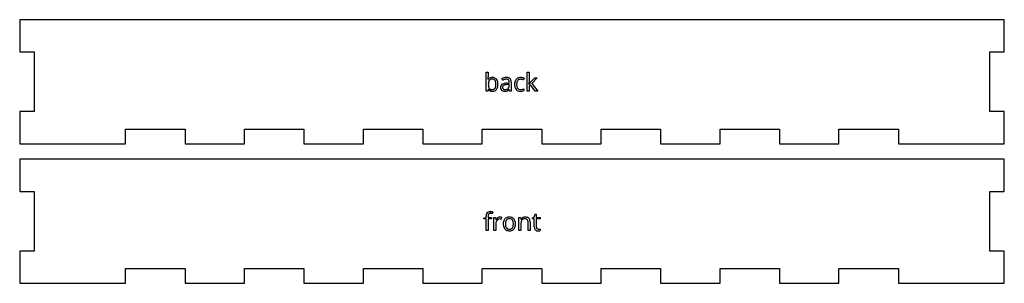
# Model space of a CAD drawing. Units: inches. Extents: x 0 to 24.1, y 0.1 to 8.1.
# Drawn here: x 0 to 8, y 0.1 to 2.2 of the extents above; entities that cross this region are included whole.
import ezdxf

# ---------------------------------------------------------------- set-up
doc = ezdxf.new("R2010")
doc.units = ezdxf.units.IN

msp = doc.modelspace()

# ---------------------------------------------------------------- linework, layer by layer
at = {"layer": 'back_labelLayer'}
for p, q in [((3.7677, 1.675), (3.7677, 1.827)), ((3.7677, 1.827), (3.7839, 1.827)), ((3.7831, 1.7678), (3.7839, 1.7678)), ((3.7839, 1.827), (3.7839, 1.79)), ((3.8992, 1.7622), (3.8942, 1.7746)), ((4.0729, 1.7784), (4.0679, 1.7646)), ((4.0967, 1.675), (4.0967, 1.827)), ((4.0967, 1.827), (4.1127, 1.827)), ((4.1127, 1.827), (4.1127, 1.7464)), ((4.1255, 1.7454), (4.1601, 1.782)), ((4.1793, 1.782), (4.1359, 1.7364)), ((4.1601, 1.782), (4.1793, 1.782)), ((3.7793, 1.675), (3.7677, 1.675)), ((3.7827, 1.6888), (3.7793, 1.675)), ((3.7839, 1.6888), (3.7827, 1.6888)), ((3.9341, 1.7386), (3.9522, 1.7392)), ((3.9519, 1.7276), (3.9356, 1.727)), ((3.9519, 1.718), (3.9519, 1.7276)), ((3.9528, 1.6902), (3.9521, 1.6902)), ((3.9522, 1.7392), (3.9522, 1.7458)), ((3.9561, 1.675), (3.9528, 1.6902)), ((3.9681, 1.675), (3.9561, 1.675)), ((3.9681, 1.748), (3.9681, 1.675)), ((4.0713, 1.693), (4.0713, 1.6786)), ((4.1127, 1.675), (4.0967, 1.675)), ((4.1119, 1.7298), (4.1127, 1.7298)), ((4.1249, 1.7256), (4.1127, 1.715)), ((4.1127, 1.715), (4.1127, 1.675)), ((4.1627, 1.675), (4.1249, 1.7256)), ((4.1359, 1.7364), (4.1823, 1.675)), ((4.1823, 1.675), (4.1627, 1.675))]:
    msp.add_line(p, q, dxfattribs=at)
for centre, radius, start, end in [((3.5753, 1.7842), 0.2084, 355.46938, 355.64538), ((3.5398, 1.7866), 0.2441, 355.72485, 358.12504), ((3.4457, 1.7898), 0.3382, 358.11331, 0.04841), ((3.8141, 1.7467), 0.0369, 95.18321, 145.11102), ((3.8351, 1.7364), 0.0507, 160.89041, 171.23597), ((3.8135, 1.7441), 0.0277, 143.33712, 161.25704), ((3.8083, 1.7475), 0.0216, 120.14115, 142.42436), ((3.8114, 1.7417), 0.0282, 100.44544, 119.67117), ((3.8148, 1.7247), 0.0456, 89.57192, 100.73147), ((3.8174, 1.7284), 0.0554, 89.87613, 96.81256), ((3.8154, 1.7327), 0.0375, 78.67808, 90.37498), ((3.818, 1.7342), 0.0495, 74.23967, 90.56304), ((3.8186, 1.7462), 0.0236, 35.54104, 79.8006), ((3.8212, 1.7463), 0.0371, 38.56396, 74.06647), ((3.8162, 1.7445), 0.0266, 32.6413, 35.5426), ((3.8086, 1.7402), 0.0353, 15.78248, 31.97432), ((3.7854, 1.7333), 0.0594, 6.16398, 16.04088), ((3.8128, 1.7397), 0.0478, 16.47179, 38.40685), ((3.7885, 1.7321), 0.0732, 5.13416, 16.79706), ((3.9297, 1.7088), 0.0747, 106.35717, 118.33438), ((3.9468, 1.6646), 0.1086, 112.21347, 115.96357), ((3.9361, 1.6915), 0.0797, 103.62154, 112.43233), ((3.933, 1.6988), 0.0853, 104.51806, 106.54559), ((3.9306, 1.7087), 0.0751, 90.07205, 104.65153), ((3.9299, 1.7176), 0.0528, 90.44759, 103.7678), ((3.9296, 1.7304), 0.04, 83.64778, 90.17546), ((3.9309, 1.7153), 0.0685, 81.5689, 90.32378), ((3.9313, 1.7438), 0.0265, 70.57335, 83.9905), ((3.9347, 1.7532), 0.0165, 42.72897, 71.03875), ((3.9348, 1.7411), 0.0424, 68.22705, 81.74882), ((3.9333, 1.7524), 0.0181, 20.40994, 41.4468), ((3.9233, 1.7486), 0.0288, 7.82904, 20.60465), ((3.9403, 1.7548), 0.0276, 47.86803, 68.29324), ((3.9057, 1.7461), 0.0466, 359.69337, 8.00234), ((3.9412, 1.7566), 0.0257, 19.23177, 46.67529), ((3.9263, 1.7511), 0.0416, 6.33845, 19.68038), ((3.9043, 1.7483), 0.0638, 359.8012, 6.65912), ((4.0538, 1.7342), 0.0578, 153.08799, 170.10483), ((4.042, 1.7398), 0.0447, 138.65464, 152.6854), ((4.0398, 1.7414), 0.042, 101.49118, 138.3133), ((4.0669, 1.7322), 0.0544, 160.14105, 175.13788), ((4.0416, 1.7421), 0.0272, 114.42676, 161.66316), ((4.0441, 1.7337), 0.036, 88.71866, 112.56717), ((4.0449, 1.7203), 0.0636, 89.58924, 102.17774), ((4.0449, 1.7337), 0.0359, 87.67309, 89.97494), ((4.0452, 1.7108), 0.0731, 77.76913, 89.94827), ((4.0443, 1.7232), 0.0464, 81.69024, 87.51119), ((4.0414, 1.7029), 0.067, 77.29989, 81.7336), ((4.0374, 1.6841), 0.0862, 74.7801, 77.44803), ((4.0413, 1.6977), 0.0721, 68.32823, 74.88535), ((4.0438, 1.7031), 0.081, 74.67863, 77.95501), ((4.0514, 1.7304), 0.0527, 70.09141, 74.74263), ((4.0585, 1.7498), 0.032, 63.50273, 70.18869), ((4.0578, 1.7488), 0.0332, 63.01328, 63.20234), ((3.9087, 1.7287), 0.1248, 177.61582, 180.04255), ((3.891, 1.7282), 0.1071, 179.77523, 185.70903), ((3.8131, 1.7097), 0.0359, 215.58518, 245.83634), ((3.8712, 1.7306), 0.0873, 171.06573, 177.846), ((3.8488, 1.7238), 0.0647, 185.59171, 194.20579), ((3.8217, 1.7168), 0.0367, 193.94493, 208.02011), ((3.8108, 1.7113), 0.0245, 208.55667, 217.55864), ((3.8099, 1.7109), 0.0235, 218.16838, 253.8056), ((3.8158, 1.716), 0.0428, 245.97673, 255.54923), ((3.8143, 1.7243), 0.0376, 253.13797, 266.84883), ((3.8172, 1.7222), 0.0492, 255.77446, 270.31778), ((3.8155, 1.7388), 0.0522, 266.3819, 270.05094), ((3.8159, 1.7189), 0.0323, 269.38691, 285.86288), ((3.8176, 1.728), 0.055, 269.9225, 275.54974), ((3.8202, 1.7116), 0.0384, 274.0638, 321.4079), ((3.8183, 1.7103), 0.0233, 286.01681, 326.85051), ((3.8067, 1.7179), 0.0372, 326.71075, 343.66633), ((3.785, 1.7246), 0.0599, 343.4172, 353.63652), ((3.7494, 1.7292), 0.0957, 359.76702, 6.31102), ((3.7522, 1.7285), 0.0929, 353.49354, 0.22053), ((3.8146, 1.7161), 0.0456, 321.31423, 335.54551), ((3.8, 1.7224), 0.0614, 335.83159, 350.82578), ((3.7669, 1.7281), 0.095, 350.65583, 0.33877), ((3.7579, 1.7288), 0.104, 359.87792, 5.4098), ((3.9103, 1.7057), 0.0281, 115.49078, 182.35717), ((3.923, 1.7043), 0.0408, 179.54697, 192.69286), ((3.9093, 1.7009), 0.0266, 192.08262, 227.45178), ((3.91, 1.7019), 0.0279, 227.76675, 237.80456), ((3.9124, 1.7063), 0.0329, 238.3235, 258.91374), ((3.9243, 1.68), 0.0574, 101.35716, 117.07952), ((3.9248, 1.7045), 0.0256, 171.20982, 180.203), ((3.9224, 1.7042), 0.0232, 179.52457, 192.78035), ((3.9167, 1.7061), 0.0173, 120.97247, 172.41843), ((3.9145, 1.7023), 0.0151, 192.32487, 222.0577), ((3.914, 1.702), 0.0144, 222.58312, 229.25824), ((3.9159, 1.7045), 0.0176, 229.7834, 254.27113), ((3.9159, 1.7228), 0.0498, 258.66907, 270.40384), ((3.9208, 1.6998), 0.0249, 113.58687, 121.68466), ((3.9268, 1.6854), 0.0405, 102.79956, 113.24478), ((3.9186, 1.7132), 0.0268, 253.93894, 266.45591), ((3.9356, 1.6273), 0.1113, 92.46993, 101.70715), ((3.9163, 1.7461), 0.073, 269.95665, 273.14807), ((3.9194, 1.7229), 0.0365, 266.08055, 270.05464), ((3.9341, 1.6544), 0.0723, 96.35613, 102.99427), ((3.9198, 1.7311), 0.0446, 269.57931, 282.04048), ((3.9175, 1.7282), 0.0551, 272.93361, 281.4154), ((3.9395, 1.608), 0.1191, 91.85667, 96.44713), ((3.921, 1.7108), 0.0374, 281.29982, 293.72868), ((3.923, 1.7166), 0.0298, 281.71133, 306.4605), ((3.9388, 1.5813), 0.1573, 91.71129, 92.91215), ((3.9237, 1.7038), 0.0299, 294.39451, 304.73569), ((3.9245, 1.7142), 0.0271, 306.98422, 313.85426), ((3.9158, 1.7151), 0.0437, 304.84726, 314.85333), ((3.9243, 1.7142), 0.0272, 314.19041, 347.42547), ((3.8993, 1.7319), 0.0672, 314.74394, 321.70682), ((3.9107, 1.7176), 0.0412, 346.91634, 0.28299), ((3.9182, 1.7179), 0.0336, 359.79042, 0.06992), ((4.085, 1.7284), 0.0894, 169.89815, 180.36895), ((4.0936, 1.7277), 0.0981, 179.94044, 183.98135), ((4.0671, 1.7254), 0.0715, 183.591, 196.35503), ((4.0436, 1.7182), 0.0469, 196.01673, 221.13495), ((4.0389, 1.7147), 0.0411, 221.79766, 256.80161), ((4.1018, 1.7283), 0.0895, 174.53008, 180.15623), ((4.0908, 1.7276), 0.0785, 179.70508, 188.07498), ((4.0625, 1.7235), 0.0499, 187.92962, 200.39015), ((4.0472, 1.7178), 0.0336, 200.41896, 216.63986), ((4.0408, 1.7132), 0.0257, 216.96931, 261.31), ((4.0437, 1.7336), 0.0606, 256.42553, 270.48891), ((4.0437, 1.7264), 0.0392, 260.13334, 270.27095), ((4.0435, 1.7551), 0.0679, 270.26586, 286.28837), ((4.0443, 1.7621), 0.0891, 269.96804, 272.86052), ((4.0457, 1.7411), 0.068, 272.59793, 282.18771), ((4.0504, 1.7197), 0.0461, 282.03504, 296.94572), ((4.0394, 1.7705), 0.0838, 286.04787, 292.36395), ((3.5894, 1.7664), 0.5238, 356.03074, 356.64641), ((4.858, 1.6784), 0.7479, 176.03149, 176.06261), ((3.795, 1.7545), 0.3179, 356.63283, 357.49175), ((3.922, 1.7489), 0.1907, 357.50339, 358.33584), ((4.0046, 1.7466), 0.1081, 358.27486, 359.89289), ((4.191, 1.6744), 0.0959, 142.32262, 144.70903), ((4.2419, 1.6351), 0.1602, 140.42972, 142.33723), ((4.3096, 1.5793), 0.2479, 139.28267, 140.46747), ((4.3871, 1.5127), 0.3502, 138.34361, 139.28453)]:
    msp.add_arc(centre, radius, start, end, dxfattribs=at)
at = {"layer": 'back_outsideCutPath'}
for p, q in [((0, 2.25), (0, 1.99)), ((7.95, 2.25), (0, 2.25)), ((7.95, 1.99), (7.95, 2.25)), ((0, 1.99), (0.118, 1.99)), ((0.118, 1.99), (0.118, 1.51)), ((7.832, 1.51), (7.832, 1.99)), ((7.832, 1.99), (7.95, 1.99)), ((0.118, 1.51), (0, 1.51)), ((0, 1.51), (0, 1.25)), ((7.95, 1.51), (7.832, 1.51)), ((7.95, 1.25), (7.95, 1.51)), ((0.855, 1.25), (0.855, 1.368)), ((0.855, 1.368), (1.335, 1.368)), ((1.335, 1.368), (1.335, 1.25)), ((1.815, 1.25), (1.815, 1.368)), ((1.815, 1.368), (2.295, 1.368)), ((2.295, 1.368), (2.295, 1.25)), ((2.775, 1.25), (2.775, 1.368)), ((2.775, 1.368), (3.255, 1.368)), ((3.255, 1.368), (3.255, 1.25)), ((3.735, 1.25), (3.735, 1.368)), ((3.735, 1.368), (4.215, 1.368)), ((4.215, 1.368), (4.215, 1.25)), ((4.695, 1.25), (4.695, 1.368)), ((4.695, 1.368), (5.175, 1.368)), ((5.175, 1.368), (5.175, 1.25)), ((5.655, 1.25), (5.655, 1.368)), ((5.655, 1.368), (6.135, 1.368)), ((6.135, 1.368), (6.135, 1.25)), ((6.615, 1.25), (6.615, 1.368)), ((6.615, 1.368), (7.095, 1.368)), ((7.095, 1.368), (7.095, 1.25)), ((0, 1.25), (0.855, 1.25)), ((1.335, 1.25), (1.815, 1.25)), ((2.295, 1.25), (2.775, 1.25)), ((3.255, 1.25), (3.735, 1.25)), ((4.215, 1.25), (4.695, 1.25)), ((5.175, 1.25), (5.655, 1.25)), ((6.135, 1.25), (6.615, 1.25)), ((7.095, 1.25), (7.575, 1.25)), ((7.575, 1.25), (7.95, 1.25))]:
    msp.add_line(p, q, dxfattribs=at)
at = {"layer": 'front_labelLayer'}
for p, q in [((3.7467, 0.6512), (3.7659, 0.6571)), ((3.7467, 0.6439), (3.7467, 0.6512)), ((3.7659, 0.6439), (3.7467, 0.6439)), ((3.7659, 0.6571), (3.7659, 0.663)), ((3.7659, 0.5495), (3.7659, 0.6439)), ((3.7821, 0.6634), (3.7821, 0.6565)), ((3.7821, 0.6565), (3.8093, 0.6565)), ((3.8093, 0.6439), (3.7821, 0.6439)), ((3.7821, 0.6439), (3.7821, 0.5495)), ((3.8093, 0.6565), (3.8093, 0.6439)), ((3.8203, 0.6991), (3.8161, 0.6861)), ((3.8289, 0.5495), (3.8289, 0.6565)), ((3.8289, 0.6565), (3.8422, 0.6565)), ((3.8422, 0.6565), (3.8441, 0.6367)), ((3.8441, 0.6367), (3.8449, 0.6367)), ((3.8905, 0.6573), (3.8882, 0.6422)), ((4.0313, 0.5495), (4.0313, 0.6565)), ((4.0313, 0.6565), (4.0445, 0.6565)), ((4.0445, 0.6565), (4.0471, 0.6418)), ((4.0471, 0.6418), (4.0479, 0.6418)), ((4.1399, 0.6517), (4.1552, 0.6584)), ((4.1399, 0.6439), (4.1399, 0.6517)), ((4.1552, 0.6439), (4.1399, 0.6439)), ((4.1552, 0.6584), (4.1621, 0.6813)), ((4.1552, 0.5802), (4.1552, 0.6439)), ((4.1621, 0.6813), (4.1714, 0.6813)), ((4.1714, 0.6813), (4.1714, 0.6565)), ((4.1714, 0.6565), (4.2025, 0.6565)), ((4.2025, 0.6439), (4.1714, 0.6439)), ((4.1714, 0.6439), (4.1714, 0.5809)), ((4.2025, 0.6565), (4.2025, 0.6439)), ((3.8451, 0.6069), (3.8451, 0.5495)), ((4.0475, 0.6056), (4.0475, 0.5495)), ((4.1045, 0.5495), (4.1045, 0.6187)), ((4.1208, 0.6193), (4.1208, 0.5495)), ((4.2033, 0.5628), (4.2033, 0.5504)), ((3.7821, 0.5495), (3.7659, 0.5495)), ((3.8451, 0.5495), (3.8289, 0.5495)), ((4.0475, 0.5495), (4.0313, 0.5495)), ((4.1208, 0.5495), (4.1045, 0.5495))]:
    msp.add_line(p, q, dxfattribs=at)
for centre, radius, start, end in [((3.8316, 0.6638), 0.0657, 167.57733, 180.65934), ((3.8007, 0.671), 0.034, 141.74294, 168.23297), ((3.7956, 0.6736), 0.0284, 98.25589, 139.6203), ((3.8377, 0.6644), 0.0556, 171.65444, 178.43844), ((3.8584, 0.6635), 0.0763, 178.19604, 180.02784), ((3.8155, 0.6677), 0.0331, 161.84489, 171.78328), ((3.8019, 0.6723), 0.0188, 145.06956, 162.17892), ((3.7979, 0.6748), 0.014, 102.76806, 144.33917), ((3.8001, 0.6532), 0.0493, 89.66969, 99.93209), ((3.7999, 0.6673), 0.0219, 89.48604, 103.41858), ((3.7999, 0.6542), 0.0349, 83.0738, 89.78989), ((3.8001, 0.6503), 0.0522, 81.56562, 89.70176), ((3.7978, 0.6371), 0.0521, 76.51759, 83.02143), ((3.7964, 0.6246), 0.0781, 75.97689, 81.65472), ((3.7917, 0.6112), 0.0787, 71.96141, 76.59122), ((3.79, 0.5983), 0.1052, 73.30028, 76.09107), ((3.8926, 0.6098), 0.0548, 139.41581, 150.60334), ((3.8827, 0.6182), 0.0418, 124.23088, 139.41837), ((3.8763, 0.6156), 0.0281, 89.63355, 137.08748), ((3.8775, 0.6261), 0.0323, 89.6795, 124.44055), ((3.8765, 0.6056), 0.0381, 87.34652, 89.96624), ((3.8779, 0.5841), 0.0744, 84.99025, 90.12814), ((3.8758, 0.594), 0.0498, 81.59042, 87.19377), ((3.8727, 0.5725), 0.0715, 77.44672, 81.63513), ((3.8796, 0.6041), 0.0543, 78.48762, 85.02828), ((3.9601, 0.6093), 0.055, 150.71082, 169.46999), ((3.951, 0.614), 0.0448, 138.17724, 150.22731), ((3.9495, 0.6152), 0.0429, 99.17547, 137.98386), ((3.9499, 0.6184), 0.0258, 103.46828, 142.31201), ((3.9537, 0.5955), 0.063, 89.73259, 100.07609), ((3.9531, 0.6061), 0.0386, 89.4794, 103.88145), ((3.9537, 0.6038), 0.0409, 79.34516, 90.31884), ((3.9545, 0.604), 0.0545, 73.52313, 90.56915), ((3.9568, 0.6177), 0.0267, 37.95778, 80.40031), ((3.9577, 0.6156), 0.0424, 41.14485, 73.21283), ((3.9516, 0.6103), 0.0505, 13.50156, 41.07038), ((4.0756, 0.6243), 0.0328, 116.94513, 147.65217), ((4.0726, 0.6207), 0.0229, 118.54231, 139.19532), ((4.079, 0.6187), 0.0394, 115.79938, 117.60355), ((4.0761, 0.6138), 0.0305, 100.11825, 118.16045), ((4.0808, 0.6145), 0.0439, 94.32379, 115.54424), ((4.0796, 0.5956), 0.0491, 89.5944, 100.3728), ((4.0818, 0.6053), 0.0531, 89.95783, 94.70834), ((4.08, 0.6017), 0.043, 84.02281, 90.15102), ((4.0823, 0.5945), 0.064, 80.55722, 90.35499), ((4.0817, 0.6155), 0.029, 71.08475, 84.37), ((4.0853, 0.6257), 0.0183, 43.37742, 71.54011), ((4.0863, 0.6176), 0.0405, 65.10902, 80.76472), ((4.0843, 0.6252), 0.0193, 22.7008, 42.3425), ((4.091, 0.628), 0.0291, 46.55747, 64.87883), ((4.0913, 0.6291), 0.0281, 19.38427, 45.60076), ((4.0751, 0.623), 0.0455, 6.9641, 19.83578), ((3.8943, 0.607), 0.0492, 173.6921, 180.09035), ((3.8822, 0.6088), 0.037, 138.95731, 174.54208), ((3.8833, 0.6078), 0.0385, 135.61809, 138.83038), ((3.9887, 0.6036), 0.0842, 169.24425, 180.38808), ((3.9856, 0.6028), 0.0811, 179.77361, 189.0945), ((3.9648, 0.5992), 0.06, 188.91041, 205.3163), ((3.9585, 0.5966), 0.0531, 205.6536, 208.45228), ((3.9506, 0.5917), 0.0439, 207.79479, 238.67567), ((4.007, 0.6034), 0.0856, 173.00704, 180.24747), ((4.0034, 0.6027), 0.0821, 179.70504, 187.91534), ((3.976, 0.6074), 0.0544, 162.06521, 173.16816), ((3.9733, 0.5983), 0.0517, 187.76444, 200.09822), ((3.9562, 0.614), 0.0335, 142.90179, 162.37685), ((3.9567, 0.5923), 0.034, 200.08488, 216.91372), ((3.9507, 0.5879), 0.0266, 217.30022, 261.71094), ((3.9535, 0.6013), 0.0402, 260.50167, 270.24934), ((3.954, 0.5987), 0.0377, 269.44939, 284.7242), ((3.957, 0.5877), 0.0262, 284.56725, 322.63286), ((3.9576, 0.5911), 0.0432, 278.8961, 317.99802), ((3.9513, 0.6138), 0.0334, 20.02514, 37.43584), ((3.95, 0.5927), 0.0348, 323.00866, 342.6381), ((3.9348, 0.6077), 0.051, 7.7441, 20.06877), ((3.9301, 0.5992), 0.0558, 342.36099, 353.75251), ((3.9052, 0.6035), 0.0809, 359.70849, 7.89763), ((3.9007, 0.6028), 0.0854, 353.5347, 0.20152), ((3.956, 0.5924), 0.0452, 318.14343, 329.75746), ((3.9473, 0.5969), 0.055, 330.25158, 349.41198), ((3.928, 0.6042), 0.0748, 1.12797, 13.87946), ((3.9191, 0.6025), 0.0837, 349.17689, 0.38562), ((3.9076, 0.6031), 0.0953, 359.99197, 1.53959), ((4.1518, 0.6057), 0.1043, 178.08536, 180.02037), ((4.1241, 0.6069), 0.0766, 171.17616, 178.32061), ((4.0941, 0.6117), 0.0461, 159.95342, 171.37999), ((4.0757, 0.6186), 0.0265, 140.15136, 160.31576), ((4.0757, 0.6217), 0.0286, 8.4912, 22.66028), ((4.0587, 0.619), 0.0458, 359.66988, 8.68879), ((4.05, 0.6196), 0.0708, 359.76443, 7.20996), ((4.2062, 0.5797), 0.051, 179.35587, 192.84829), ((4.1806, 0.5727), 0.0245, 190.38182, 253.87773), ((4.2041, 0.5807), 0.0326, 179.64339, 189.75067), ((4.1926, 0.5787), 0.0209, 189.54794, 205.7867), ((4.1878, 0.5765), 0.0157, 206.12737, 221.4093), ((4.1873, 0.5761), 0.0151, 221.59515, 262.35148), ((4.1886, 0.5826), 0.0217, 261.32525, 270.18804), ((4.1887, 0.6141), 0.0532, 269.87887, 278.30283), ((4.189, 0.6113), 0.0504, 278.4133, 278.9898), ((4.1833, 0.6481), 0.0876, 278.96143, 280.51382), ((4.1889, 0.618), 0.057, 280.49148, 282.61891), ((4.194, 0.5953), 0.0337, 282.58325, 285.58976), ((4.1961, 0.5876), 0.0258, 285.76342, 286.26665), ((3.9512, 0.5929), 0.0451, 238.81302, 253.24048), ((3.9529, 0.5996), 0.0521, 253.54211, 270.41911), ((3.9535, 0.6104), 0.0629, 269.7492, 279.80468), ((4.1856, 0.5898), 0.0423, 253.78518, 270.88538), ((4.1863, 0.5898), 0.0423, 270.02429, 270.76848), ((4.186, 0.598), 0.0505, 270.88984, 275.55157), ((4.1842, 0.6177), 0.0703, 275.52887, 279.29582), ((4.1862, 0.6062), 0.0586, 279.17022, 280.13045), ((4.1885, 0.5935), 0.0457, 280.01184, 283.37271), ((4.1926, 0.5765), 0.0282, 283.30995, 288.11972), ((4.1965, 0.5649), 0.016, 287.99264, 295.30275)]:
    msp.add_arc(centre, radius, start, end, dxfattribs=at)
at = {"layer": 'front_outsideCutPath'}
for p, q in [((0, 1.125), (0, 0.865)), ((7.95, 1.125), (0, 1.125)), ((7.95, 0.865), (7.95, 1.125)), ((0, 0.865), (0.118, 0.865)), ((0.118, 0.865), (0.118, 0.385)), ((7.832, 0.385), (7.832, 0.865)), ((7.832, 0.865), (7.95, 0.865)), ((0.118, 0.385), (0, 0.385)), ((0, 0.385), (0, 0.125)), ((7.95, 0.385), (7.832, 0.385)), ((7.95, 0.125), (7.95, 0.385)), ((0.855, 0.125), (0.855, 0.243)), ((0.855, 0.243), (1.335, 0.243)), ((1.335, 0.243), (1.335, 0.125)), ((1.815, 0.125), (1.815, 0.243)), ((1.815, 0.243), (2.295, 0.243)), ((2.295, 0.243), (2.295, 0.125)), ((2.775, 0.125), (2.775, 0.243)), ((2.775, 0.243), (3.255, 0.243)), ((3.255, 0.243), (3.255, 0.125)), ((3.735, 0.125), (3.735, 0.243)), ((3.735, 0.243), (4.215, 0.243)), ((4.215, 0.243), (4.215, 0.125)), ((4.695, 0.125), (4.695, 0.243)), ((4.695, 0.243), (5.175, 0.243)), ((5.175, 0.243), (5.175, 0.125)), ((5.655, 0.125), (5.655, 0.243)), ((5.655, 0.243), (6.135, 0.243)), ((6.135, 0.243), (6.135, 0.125)), ((6.615, 0.125), (6.615, 0.243)), ((6.615, 0.243), (7.095, 0.243)), ((7.095, 0.243), (7.095, 0.125)), ((0, 0.125), (0.855, 0.125)), ((1.335, 0.125), (1.815, 0.125)), ((2.295, 0.125), (2.775, 0.125)), ((3.255, 0.125), (3.735, 0.125)), ((4.215, 0.125), (4.695, 0.125)), ((5.175, 0.125), (5.655, 0.125)), ((6.135, 0.125), (6.615, 0.125)), ((7.095, 0.125), (7.575, 0.125)), ((7.575, 0.125), (7.95, 0.125))]:
    msp.add_line(p, q, dxfattribs=at)

doc.saveas('drawing.dxf')
